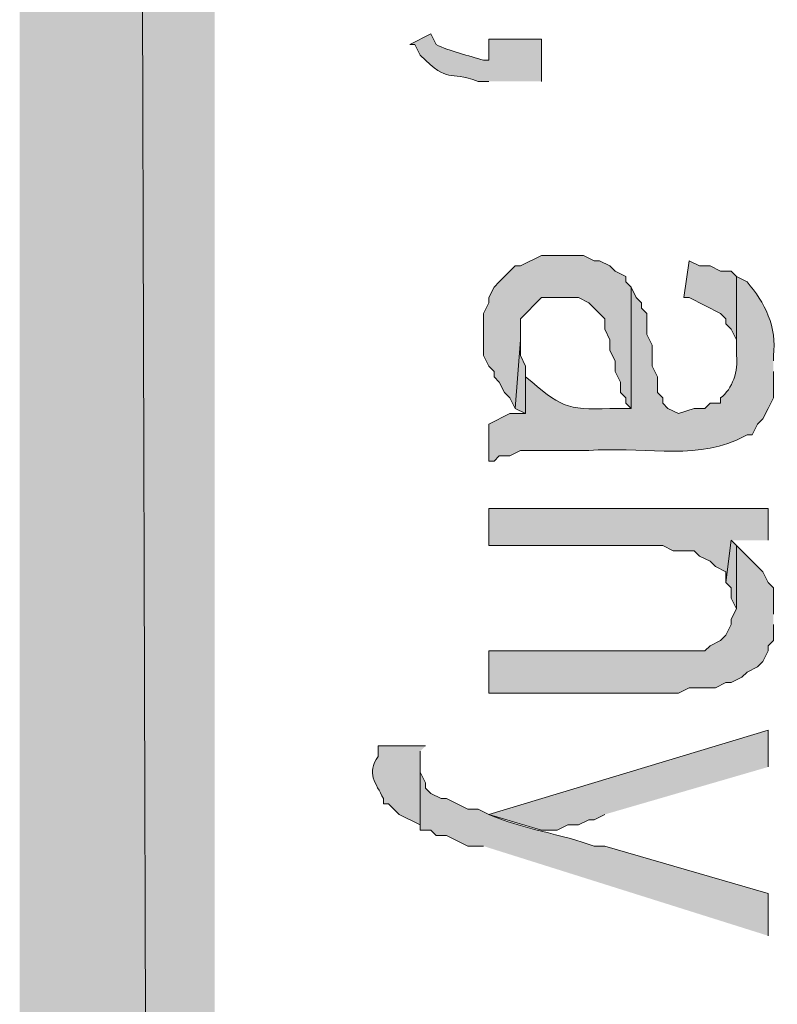
# Model space of a CAD drawing. Extents: x 17 to 595, y 17 to 775.
# Drawn here: x 17 to 25, y 287 to 298 of the extents above; entities that cross this region are included whole.
import ezdxf

# ---------------------------------------------------------------- set-up
doc = ezdxf.new("R2010")
doc.units = 0
doc.header["$MEASUREMENT"] = 0
doc.layers.add('Layer 1', color=7, linetype='Continuous', lineweight=0)

msp = doc.modelspace()

# ---------------------------------------------------------------- hatches: boundary and pattern name
at = {"layer": 'Layer 1', "true_color": 0x000000, "transparency": 33554687}
for points in [[(16.86, 16.92), (19.08, 19.14), (16.86, 775.08)], [(19.08, 19.14), (16.86, 775.08), (19.08, 772.86)], [(23.82, 295.32), (23.76, 295.38), (23.76, 295.44), (23.64, 295.5), (23.58, 295.56), (23.46, 295.62), (23.4, 295.62), (23.28, 295.68), (22.8, 295.68), (22.56, 295.56), (22.5, 295.56), (22.32, 295.38), (22.26, 295.32), (22.2, 295.2), (22.2, 295.14), (22.14, 295.02), (22.14, 294.54), (22.2, 294.42), (22.26, 294.36), (22.26, 294.3), (22.32, 294.24), (22.38, 294.12), (22.44, 294.06), (22.5, 293.94), (22.56, 294.72), (22.56, 294.96), (22.8, 295.2), (23.22, 295.2), (23.34, 295.14), (23.52, 294.96), (23.52, 294.84), (23.58, 294.72), (23.58, 294.6), (23.64, 294.48), (23.64, 294.36), (23.7, 294.24), (23.7, 294.12), (23.76, 294.06), (23.76, 294), (23.82, 293.94)], [(25.02, 295.44), (24.96, 295.5), (24.84, 295.5), (24.72, 295.56), (24.6, 295.56), (24.48, 295.62), (24.42, 295.2), (24.48, 295.2), (24.84, 295.02), (24.9, 294.96), (24.9, 294.9), (24.96, 294.84), (25.02, 294.72), (25.02, 294.54)], [(22.62, 294.42), (22.56, 294.54), (22.56, 294.72), (22.5, 293.94), (22.62, 293.88)], [(25.38, 292.44), (25.38, 292.8), (22.2, 292.8), (22.2, 292.38), (24.18, 292.38), (24.3, 292.32), (24.54, 292.32), (24.6, 292.26), (24.72, 292.2), (24.78, 292.14), (24.9, 292.08), (24.9, 291.96), (24.96, 292.44)], [(25.44, 291.6), (25.44, 291.9), (25.38, 291.96), (25.32, 292.08), (25.02, 292.38), (25.02, 291.66), (24.96, 291.54), (24.96, 291.48), (24.9, 291.36), (24.84, 291.3), (24.72, 291.24), (24.66, 291.18), (22.2, 291.18), (22.2, 290.7), (24.36, 290.7), (24.48, 290.76), (24.78, 290.76), (24.9, 290.82), (24.96, 290.82), (25.08, 290.88), (25.14, 290.94), (25.26, 291), (25.32, 291.06), (25.38, 291.18), (25.38, 291.24), (25.44, 291.3), (25.44, 291.48)], [(25.02, 292.38), (24.96, 292.44), (24.9, 291.96), (24.96, 291.9), (24.96, 291.78), (25.02, 291.66)], [(25.38, 289.86), (25.38, 290.28), (22.2, 289.32), (22.8, 289.14), (22.98, 289.14), (23.1, 289.2), (23.22, 289.2), (23.34, 289.26), (23.4, 289.26), (23.52, 289.32)]]:
    msp.add_hatch(color=18, dxfattribs=at).paths.add_polyline_path(points)
h = msp.add_hatch(color=18, dxfattribs=at)
edge = h.paths.add_edge_path()
edge.add_spline(control_points=[(22.8, 297.66), (22.8, 297.66), (22.8, 298.14), (22.8, 298.14), (22.8, 298.14), (22.2, 298.14), (22.2, 298.14), (22.2, 298.14), (22.2, 297.9), (22.2, 297.9), (22.2, 297.9), (22.14, 297.9), (22.14, 297.9), (21.981, 297.953), (21.748, 298.002), (21.6, 298.08), (21.6, 298.08), (21.54, 298.2), (21.54, 298.2), (21.54, 298.2), (21.3, 298.08), (21.3, 298.08), (21.3, 298.08), (21.36, 298.08), (21.36, 298.08), (21.36, 298.08), (21.42, 297.96), (21.42, 297.96), (21.764, 297.611), (21.727, 297.799), (22.08, 297.66), (22.08, 297.66), (22.2, 297.66), (22.2, 297.66)], knot_values=[0, 0, 0, 0, 1, 1, 1, 2, 2, 2, 3, 3, 3, 4, 4, 4, 5, 5, 5, 6, 6, 6, 7, 7, 7, 8, 8, 8, 9, 9, 9, 10, 10, 10, 11, 11, 11, 11], degree=3, periodic=0)
edge.add_line((22.2, 297.66), (22.8, 297.66))
h = msp.add_hatch(color=18, dxfattribs=at)
edge = h.paths.add_edge_path()
edge.add_spline(control_points=[(25.44, 294.48), (25.44, 294.48), (25.44, 294.54), (25.44, 294.54), (25.485, 294.86), (25.342, 295.147), (25.14, 295.38), (25.14, 295.38), (25.02, 295.44), (25.02, 295.44), (25.02, 295.44), (25.02, 294.54), (25.02, 294.54), (25.043, 294.372), (24.974, 294.158), (24.84, 294.06), (24.84, 294.06), (24.84, 294), (24.84, 294), (24.84, 294), (24.72, 294), (24.72, 294), (24.72, 294), (24.66, 293.94), (24.66, 293.94), (24.66, 293.94), (24.54, 293.94), (24.54, 293.94), (24.54, 293.94), (24.36, 293.88), (24.36, 293.88), (24.36, 293.88), (24.24, 293.94), (24.24, 293.94), (24.24, 293.94), (24.18, 294), (24.18, 294), (24.18, 294), (24.18, 294.06), (24.18, 294.06), (24.18, 294.06), (24.12, 294.12), (24.12, 294.12), (24.12, 294.12), (24.12, 294.3), (24.12, 294.3), (24.12, 294.3), (24.06, 294.42), (24.06, 294.42), (24.06, 294.42), (24.06, 294.66), (24.06, 294.66), (24.06, 294.66), (24, 294.78), (24, 294.78), (24, 294.78), (24, 295.02), (24, 295.02), (24, 295.02), (23.94, 295.08), (23.94, 295.08), (23.94, 295.08), (23.94, 295.14), (23.94, 295.14), (23.94, 295.14), (23.88, 295.2), (23.88, 295.2), (23.88, 295.2), (23.82, 295.32), (23.82, 295.32), (23.82, 295.32), (23.82, 293.94), (23.82, 293.94), (23.82, 293.94), (23.58, 293.94), (23.58, 293.94), (23.084, 293.913), (23.009, 293.967), (22.62, 294.3), (22.62, 294.3), (22.62, 294.42), (22.62, 294.42), (22.62, 294.42), (22.62, 293.88), (22.62, 293.88), (22.62, 293.88), (22.44, 293.88), (22.44, 293.88), (22.44, 293.88), (22.2, 293.76), (22.2, 293.76), (22.2, 293.76), (22.2, 293.34), (22.2, 293.34), (22.2, 293.34), (22.26, 293.34), (22.26, 293.34), (22.26, 293.34), (22.32, 293.4), (22.32, 293.4), (22.32, 293.4), (22.44, 293.4), (22.44, 293.4), (22.44, 293.4), (22.56, 293.46), (22.56, 293.46), (22.56, 293.46), (23.34, 293.46), (23.34, 293.46), (23.897, 293.508), (24.505, 293.352), (25.02, 293.58), (25.02, 293.58), (25.14, 293.64), (25.14, 293.64), (25.14, 293.64), (25.2, 293.64), (25.2, 293.64), (25.2, 293.64), (25.26, 293.76), (25.26, 293.76), (25.26, 293.76), (25.32, 293.82), (25.32, 293.82), (25.32, 293.82), (25.38, 293.94), (25.38, 293.94), (25.38, 293.94), (25.44, 294.06), (25.44, 294.06), (25.44, 294.06), (25.44, 294.36), (25.44, 294.36)], knot_values=[0, 0, 0, 0, 1, 1, 1, 2, 2, 2, 3, 3, 3, 4, 4, 4, 5, 5, 5, 6, 6, 6, 7, 7, 7, 8, 8, 8, 9, 9, 9, 10, 10, 10, 11, 11, 11, 12, 12, 12, 13, 13, 13, 14, 14, 14, 15, 15, 15, 16, 16, 16, 17, 17, 17, 18, 18, 18, 19, 19, 19, 20, 20, 20, 21, 21, 21, 22, 22, 22, 23, 23, 23, 24, 24, 24, 25, 25, 25, 26, 26, 26, 27, 27, 27, 28, 28, 28, 29, 29, 29, 30, 30, 30, 31, 31, 31, 32, 32, 32, 33, 33, 33, 34, 34, 34, 35, 35, 35, 36, 36, 36, 37, 37, 37, 38, 38, 38, 39, 39, 39, 40, 40, 40, 41, 41, 41, 42, 42, 42, 43, 43, 43, 44, 44, 44, 44], degree=3, periodic=0)
edge.add_line((25.44, 294.36), (25.44, 294.48))
h = msp.add_hatch(color=18, dxfattribs=at)
edge = h.paths.add_edge_path()
edge.add_spline(control_points=[(21.48, 290.1), (21.48, 290.1), (20.94, 290.1), (20.94, 290.1), (20.94, 290.1), (20.94, 289.98), (20.94, 289.98), (20.801, 289.784), (20.915, 289.683), (21, 289.5), (21, 289.5), (21, 289.44), (21, 289.44), (21, 289.44), (21.06, 289.44), (21.06, 289.44), (21.06, 289.44), (21.12, 289.38), (21.12, 289.38), (21.12, 289.38), (21.18, 289.32), (21.18, 289.32), (21.18, 289.32), (21.42, 289.2), (21.42, 289.2), (21.42, 289.2), (21.42, 290.04), (21.42, 290.04)], knot_values=[0, 0, 0, 0, 1, 1, 1, 2, 2, 2, 3, 3, 3, 4, 4, 4, 5, 5, 5, 6, 6, 6, 7, 7, 7, 8, 8, 8, 9, 9, 9, 9], degree=3, periodic=0)
edge.add_line((21.42, 290.04), (21.48, 290.1))
h = msp.add_hatch(color=18, dxfattribs=at)
edge = h.paths.add_edge_path()
edge.add_spline(control_points=[(25.38, 287.94), (25.38, 287.94), (25.38, 288.42), (25.38, 288.42), (25.38, 288.42), (23.52, 288.96), (23.52, 288.96), (23.52, 288.96), (23.4, 288.96), (23.4, 288.96), (23.052, 289.089), (22.545, 289.163), (22.2, 289.32), (22.2, 289.32), (22.08, 289.38), (22.08, 289.38), (22.08, 289.38), (21.96, 289.38), (21.96, 289.38), (21.96, 289.38), (21.72, 289.5), (21.72, 289.5), (21.72, 289.5), (21.66, 289.5), (21.66, 289.5), (21.66, 289.5), (21.54, 289.56), (21.54, 289.56), (21.54, 289.56), (21.48, 289.62), (21.48, 289.62), (21.48, 289.62), (21.48, 289.68), (21.48, 289.68), (21.48, 289.68), (21.42, 289.8), (21.42, 289.8), (21.42, 289.8), (21.42, 289.86), (21.42, 289.86), (21.42, 289.86), (21.42, 289.14), (21.42, 289.14), (21.42, 289.14), (21.54, 289.14), (21.54, 289.14), (21.54, 289.14), (21.6, 289.08), (21.6, 289.08), (21.6, 289.08), (21.72, 289.08), (21.72, 289.08), (21.72, 289.08), (21.96, 288.96), (21.96, 288.96), (21.96, 288.96), (22.14, 288.96), (22.14, 288.96)], knot_values=[0, 0, 0, 0, 1, 1, 1, 2, 2, 2, 3, 3, 3, 4, 4, 4, 5, 5, 5, 6, 6, 6, 7, 7, 7, 8, 8, 8, 9, 9, 9, 10, 10, 10, 11, 11, 11, 12, 12, 12, 13, 13, 13, 14, 14, 14, 15, 15, 15, 16, 16, 16, 17, 17, 17, 18, 18, 18, 19, 19, 19, 19], degree=3, periodic=0)
edge.add_line((22.14, 288.96), (25.38, 287.94))

# ---------------------------------------------------------------- linework, layer by layer
at = {"layer": 'Layer 1'}
for points in [[(16.86, 16.92), (19.08, 19.14), (16.86, 775.08)], [(19.08, 19.14), (16.86, 775.08), (19.08, 772.86)], [(23.82, 295.32), (23.76, 295.38), (23.76, 295.44), (23.64, 295.5), (23.58, 295.56), (23.46, 295.62), (23.4, 295.62), (23.28, 295.68), (22.8, 295.68), (22.56, 295.56), (22.5, 295.56), (22.32, 295.38), (22.26, 295.32), (22.2, 295.2), (22.2, 295.14), (22.14, 295.02), (22.14, 294.54), (22.2, 294.42), (22.26, 294.36), (22.26, 294.3), (22.32, 294.24), (22.38, 294.12), (22.44, 294.06), (22.5, 293.94), (22.56, 294.72), (22.56, 294.96), (22.8, 295.2), (23.22, 295.2), (23.34, 295.14), (23.52, 294.96), (23.52, 294.84), (23.58, 294.72), (23.58, 294.6), (23.64, 294.48), (23.64, 294.36), (23.7, 294.24), (23.7, 294.12), (23.76, 294.06), (23.76, 294), (23.82, 293.94)], [(25.02, 295.44), (24.96, 295.5), (24.84, 295.5), (24.72, 295.56), (24.6, 295.56), (24.48, 295.62), (24.42, 295.2), (24.48, 295.2), (24.84, 295.02), (24.9, 294.96), (24.9, 294.9), (24.96, 294.84), (25.02, 294.72), (25.02, 294.54)], [(22.62, 294.42), (22.56, 294.54), (22.56, 294.72), (22.5, 293.94), (22.62, 293.88)], [(25.38, 292.44), (25.38, 292.8), (22.2, 292.8), (22.2, 292.38), (24.18, 292.38), (24.3, 292.32), (24.54, 292.32), (24.6, 292.26), (24.72, 292.2), (24.78, 292.14), (24.9, 292.08), (24.9, 291.96), (24.96, 292.44)], [(25.44, 291.6), (25.44, 291.9), (25.38, 291.96), (25.32, 292.08), (25.02, 292.38), (25.02, 291.66), (24.96, 291.54), (24.96, 291.48), (24.9, 291.36), (24.84, 291.3), (24.72, 291.24), (24.66, 291.18), (22.2, 291.18), (22.2, 290.7), (24.36, 290.7), (24.48, 290.76), (24.78, 290.76), (24.9, 290.82), (24.96, 290.82), (25.08, 290.88), (25.14, 290.94), (25.26, 291), (25.32, 291.06), (25.38, 291.18), (25.38, 291.24), (25.44, 291.3), (25.44, 291.48)], [(25.02, 292.38), (24.96, 292.44), (24.9, 291.96), (24.96, 291.9), (24.96, 291.78), (25.02, 291.66)], [(25.38, 289.86), (25.38, 290.28), (22.2, 289.32), (22.8, 289.14), (22.98, 289.14), (23.1, 289.2), (23.22, 289.2), (23.34, 289.26), (23.4, 289.26), (23.52, 289.32)]]:
    msp.add_lwpolyline(points, dxfattribs=at)
for points, knots in [([(22.8, 297.66), (22.8, 297.66), (22.8, 298.14), (22.8, 298.14), (22.8, 298.14), (22.2, 298.14), (22.2, 298.14), (22.2, 298.14), (22.2, 297.9), (22.2, 297.9), (22.2, 297.9), (22.14, 297.9), (22.14, 297.9), (21.981, 297.953), (21.748, 298.002), (21.6, 298.08), (21.6, 298.08), (21.54, 298.2), (21.54, 298.2), (21.54, 298.2), (21.3, 298.08), (21.3, 298.08), (21.3, 298.08), (21.36, 298.08), (21.36, 298.08), (21.36, 298.08), (21.42, 297.96), (21.42, 297.96), (21.764, 297.611), (21.727, 297.799), (22.08, 297.66), (22.08, 297.66), (22.2, 297.66), (22.2, 297.66)], [0, 0, 0, 0, 1, 1, 1, 2, 2, 2, 3, 3, 3, 4, 4, 4, 5, 5, 5, 6, 6, 6, 7, 7, 7, 8, 8, 8, 9, 9, 9, 10, 10, 10, 11, 11, 11, 11]), ([(25.44, 294.48), (25.44, 294.48), (25.44, 294.54), (25.44, 294.54), (25.485, 294.86), (25.342, 295.147), (25.14, 295.38), (25.14, 295.38), (25.02, 295.44), (25.02, 295.44), (25.02, 295.44), (25.02, 294.54), (25.02, 294.54), (25.043, 294.372), (24.974, 294.158), (24.84, 294.06), (24.84, 294.06), (24.84, 294), (24.84, 294), (24.84, 294), (24.72, 294), (24.72, 294), (24.72, 294), (24.66, 293.94), (24.66, 293.94), (24.66, 293.94), (24.54, 293.94), (24.54, 293.94), (24.54, 293.94), (24.36, 293.88), (24.36, 293.88), (24.36, 293.88), (24.24, 293.94), (24.24, 293.94), (24.24, 293.94), (24.18, 294), (24.18, 294), (24.18, 294), (24.18, 294.06), (24.18, 294.06), (24.18, 294.06), (24.12, 294.12), (24.12, 294.12), (24.12, 294.12), (24.12, 294.3), (24.12, 294.3), (24.12, 294.3), (24.06, 294.42), (24.06, 294.42), (24.06, 294.42), (24.06, 294.66), (24.06, 294.66), (24.06, 294.66), (24, 294.78), (24, 294.78), (24, 294.78), (24, 295.02), (24, 295.02), (24, 295.02), (23.94, 295.08), (23.94, 295.08), (23.94, 295.08), (23.94, 295.14), (23.94, 295.14), (23.94, 295.14), (23.88, 295.2), (23.88, 295.2), (23.88, 295.2), (23.82, 295.32), (23.82, 295.32), (23.82, 295.32), (23.82, 293.94), (23.82, 293.94), (23.82, 293.94), (23.58, 293.94), (23.58, 293.94), (23.084, 293.913), (23.009, 293.967), (22.62, 294.3), (22.62, 294.3), (22.62, 294.42), (22.62, 294.42), (22.62, 294.42), (22.62, 293.88), (22.62, 293.88), (22.62, 293.88), (22.44, 293.88), (22.44, 293.88), (22.44, 293.88), (22.2, 293.76), (22.2, 293.76), (22.2, 293.76), (22.2, 293.34), (22.2, 293.34), (22.2, 293.34), (22.26, 293.34), (22.26, 293.34), (22.26, 293.34), (22.32, 293.4), (22.32, 293.4), (22.32, 293.4), (22.44, 293.4), (22.44, 293.4), (22.44, 293.4), (22.56, 293.46), (22.56, 293.46), (22.56, 293.46), (23.34, 293.46), (23.34, 293.46), (23.897, 293.508), (24.505, 293.352), (25.02, 293.58), (25.02, 293.58), (25.14, 293.64), (25.14, 293.64), (25.14, 293.64), (25.2, 293.64), (25.2, 293.64), (25.2, 293.64), (25.26, 293.76), (25.26, 293.76), (25.26, 293.76), (25.32, 293.82), (25.32, 293.82), (25.32, 293.82), (25.38, 293.94), (25.38, 293.94), (25.38, 293.94), (25.44, 294.06), (25.44, 294.06), (25.44, 294.06), (25.44, 294.36), (25.44, 294.36)], [0, 0, 0, 0, 1, 1, 1, 2, 2, 2, 3, 3, 3, 4, 4, 4, 5, 5, 5, 6, 6, 6, 7, 7, 7, 8, 8, 8, 9, 9, 9, 10, 10, 10, 11, 11, 11, 12, 12, 12, 13, 13, 13, 14, 14, 14, 15, 15, 15, 16, 16, 16, 17, 17, 17, 18, 18, 18, 19, 19, 19, 20, 20, 20, 21, 21, 21, 22, 22, 22, 23, 23, 23, 24, 24, 24, 25, 25, 25, 26, 26, 26, 27, 27, 27, 28, 28, 28, 29, 29, 29, 30, 30, 30, 31, 31, 31, 32, 32, 32, 33, 33, 33, 34, 34, 34, 35, 35, 35, 36, 36, 36, 37, 37, 37, 38, 38, 38, 39, 39, 39, 40, 40, 40, 41, 41, 41, 42, 42, 42, 43, 43, 43, 44, 44, 44, 44]), ([(21.48, 290.1), (21.48, 290.1), (20.94, 290.1), (20.94, 290.1), (20.94, 290.1), (20.94, 289.98), (20.94, 289.98), (20.801, 289.784), (20.915, 289.683), (21, 289.5), (21, 289.5), (21, 289.44), (21, 289.44), (21, 289.44), (21.06, 289.44), (21.06, 289.44), (21.06, 289.44), (21.12, 289.38), (21.12, 289.38), (21.12, 289.38), (21.18, 289.32), (21.18, 289.32), (21.18, 289.32), (21.42, 289.2), (21.42, 289.2), (21.42, 289.2), (21.42, 290.04), (21.42, 290.04)], [0, 0, 0, 0, 1, 1, 1, 2, 2, 2, 3, 3, 3, 4, 4, 4, 5, 5, 5, 6, 6, 6, 7, 7, 7, 8, 8, 8, 9, 9, 9, 9]), ([(25.38, 287.94), (25.38, 287.94), (25.38, 288.42), (25.38, 288.42), (25.38, 288.42), (23.52, 288.96), (23.52, 288.96), (23.52, 288.96), (23.4, 288.96), (23.4, 288.96), (23.052, 289.089), (22.545, 289.163), (22.2, 289.32), (22.2, 289.32), (22.08, 289.38), (22.08, 289.38), (22.08, 289.38), (21.96, 289.38), (21.96, 289.38), (21.96, 289.38), (21.72, 289.5), (21.72, 289.5), (21.72, 289.5), (21.66, 289.5), (21.66, 289.5), (21.66, 289.5), (21.54, 289.56), (21.54, 289.56), (21.54, 289.56), (21.48, 289.62), (21.48, 289.62), (21.48, 289.62), (21.48, 289.68), (21.48, 289.68), (21.48, 289.68), (21.42, 289.8), (21.42, 289.8), (21.42, 289.8), (21.42, 289.86), (21.42, 289.86), (21.42, 289.86), (21.42, 289.14), (21.42, 289.14), (21.42, 289.14), (21.54, 289.14), (21.54, 289.14), (21.54, 289.14), (21.6, 289.08), (21.6, 289.08), (21.6, 289.08), (21.72, 289.08), (21.72, 289.08), (21.72, 289.08), (21.96, 288.96), (21.96, 288.96), (21.96, 288.96), (22.14, 288.96), (22.14, 288.96)], [0, 0, 0, 0, 1, 1, 1, 2, 2, 2, 3, 3, 3, 4, 4, 4, 5, 5, 5, 6, 6, 6, 7, 7, 7, 8, 8, 8, 9, 9, 9, 10, 10, 10, 11, 11, 11, 12, 12, 12, 13, 13, 13, 14, 14, 14, 15, 15, 15, 16, 16, 16, 17, 17, 17, 18, 18, 18, 19, 19, 19, 19])]:
    msp.add_open_spline(points, degree=3, knots=knots, dxfattribs=at)

doc.saveas('drawing.dxf')
